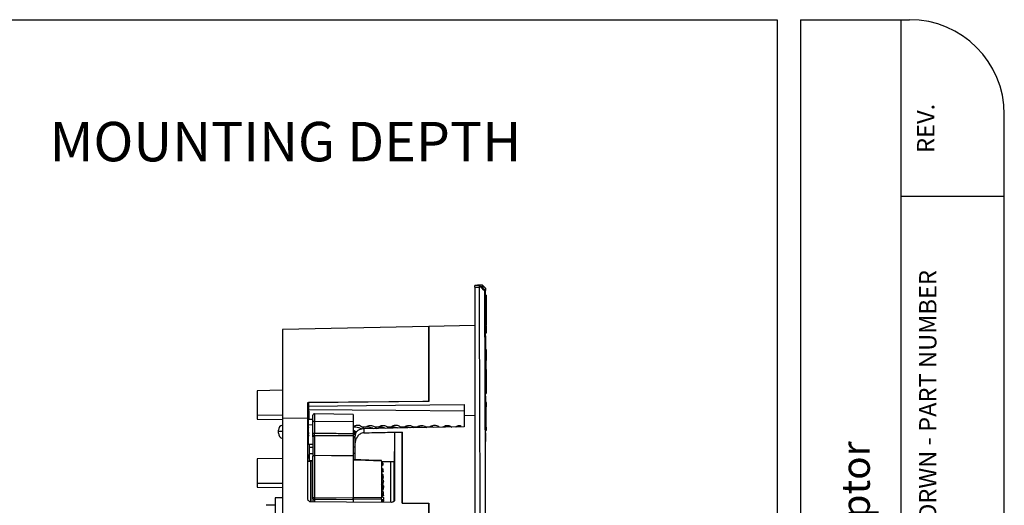
# Model space of a CAD drawing. Units: millimetres. Extents: x 69 to 1126, y 56 to 792.
# Drawn here: x 796 to 1126, y 630 to 792 of the extents above; entities that cross this region are included whole.
import ezdxf

# ---------------------------------------------------------------- set-up
doc = ezdxf.new("R2010")
doc.units = ezdxf.units.MM
for name, color, linetype in [('10', 1, 'Continuous'), ('SLD-0', 7, 'Continuous'), ('细实线层', 7, 'Continuous')]:
    doc.layers.add(name, color=color, linetype=linetype)
doc.styles.add('SLDTEXTSTYLE0', font='TXT', dxfattribs={"width": 0.663})
doc.styles.add('SLDTEXTSTYLE3', font='TXT', dxfattribs={"width": 0.7})

msp = doc.modelspace()

# ---------------------------------------------------------------- linework, layer by layer
at = {"color": 7, "linetype": 'Continuous', "lineweight": 25}
for p, q in [((951.175, 703.335), (949.674, 703.401)), ((949.674, 703.201), (949.674, 703.401)), ((951.175, 702.525), (951.175, 703.335)), ((950.177, 703.201), (948.658, 703.201)), ((948.658, 702.701), (948.658, 703.201)), ((948.658, 702.701), (948.658, 471.301)), ((948.658, 702.701), (950.177, 702.701)), ((950.461, 703.201), (950.177, 703.201)), ((952.205, 702.36), (951.344, 703.258)), ((951.344, 703.258), (951.344, 702.34)), ((951.993, 701.391), (952.27, 701.391)), ((952.205, 702.36), (952.205, 701.514)), ((952.271, 694.751), (952.271, 701.223)), ((952.274, 700.008), (952.474, 700.008)), ((952.474, 699.992), (952.274, 699.992)), ((952.474, 700.008), (952.474, 699.992)), ((952.474, 699.992), (952.474, 689.992)), ((952.033, 696.635), (952.033, 696.546)), ((952.266, 694.751), (952.063, 694.751)), ((952.081, 696.546), (952.081, 696.635)), ((952.17, 696.635), (952.17, 696.546)), ((952.203, 696.546), (952.203, 696.635)), ((952.396, 694.751), (952.269, 694.751)), ((933.274, 689.507), (884.174, 688.478)), ((884.174, 688.478), (884.174, 658.756)), ((948.658, 689.829), (933.274, 689.507)), ((933.274, 689.507), (933.274, 664.335)), ((933.274, 664.417), (933.274, 689.507)), ((952.097, 687.251), (952.301, 687.251)), ((952.271, 662.451), (952.271, 687.231)), ((952.274, 687.155), (952.274, 687.251)), ((952.304, 687.251), (952.43, 687.251)), ((952.084, 685.455), (952.085, 685.366)), ((952.133, 685.366), (952.132, 685.455)), ((952.221, 685.455), (952.222, 685.366)), ((952.255, 685.366), (952.255, 685.455)), ((952.474, 681.78), (952.274, 681.78)), ((952.274, 681.63), (952.474, 681.63)), ((952.274, 680.651), (952.474, 680.651)), ((952.474, 681.78), (952.474, 681.63)), ((952.474, 681.63), (952.474, 680.651)), ((952.474, 680.651), (952.474, 678.047)), ((952.474, 678.047), (952.274, 678.047)), ((952.474, 675.045), (952.474, 678.047)), ((952.474, 675.045), (952.274, 675.045)), ((952.474, 675.045), (952.474, 666.964)), ((884.174, 668.08), (875.674, 667.932)), ((952.274, 666.964), (952.474, 666.964)), ((892.673, 664.028), (933.274, 664.417)), ((933.274, 664.335), (892.876, 663.955)), ((933.274, 664.336), (931.189, 664.318)), ((952.168, 664.135), (952.168, 664.046)), ((952.216, 664.046), (952.216, 664.135)), ((952.401, 664.251), (952.274, 664.251)), ((892.876, 663.043), (892.673, 663.04)), ((892.954, 660.845), (892.673, 660.843)), ((945.074, 663.276), (945.074, 659.658)), ((952.398, 662.451), (952.198, 662.451)), ((875.674, 659.823), (884.174, 659.718)), ((875.674, 658.432), (884.174, 658.283)), ((884.174, 658.756), (892.673, 658.882)), ((884.174, 658.756), (884.174, 491.097)), ((892.673, 659.123), (893.007, 659.126)), ((894.377, 658.334), (892.874, 658.308)), ((894.377, 657.365), (894.377, 659.733)), ((907.86, 660.007), (894.885, 660.233)), ((894.885, 660.233), (894.885, 657.652)), ((894.885, 657.652), (894.885, 653.686)), ((907.86, 657.522), (894.885, 657.652)), ((907.86, 660.007), (907.86, 657.522)), ((907.86, 657.522), (907.86, 653.617)), ((945.074, 659.658), (948.658, 659.711)), ((945.074, 659.658), (945.074, 655.851)), ((882.839, 654.2), (882.839, 654.676)), ((882.839, 653.676), (882.839, 654.2)), ((892.673, 656.386), (892.874, 656.386)), ((892.874, 656.547), (894.377, 656.562)), ((908.769, 655.676), (907.86, 655.676)), ((913.069, 655.676), (910.943, 655.676)), ((911.411, 655.133), (911.411, 653.811)), ((917.369, 655.676), (915.235, 655.676)), ((921.669, 655.676), (919.531, 655.676)), ((925.969, 655.676), (923.831, 655.676)), ((924.274, 654.085), (924.274, 630.248)), ((924.274, 630.191), (924.274, 653.993)), ((930.269, 655.676), (928.134, 655.676)), ((931.069, 655.552), (930.269, 655.665)), ((934.569, 655.676), (932.44, 655.676)), ((934.801, 655.632), (934.569, 655.665)), ((943.908, 656.317), (943.908, 655.826)), ((952.223, 654.551), (952.423, 654.551)), ((952.271, 611.405), (952.271, 654.551)), ((952.274, 652.108), (952.274, 654.551)), ((892.874, 652.949), (892.708, 652.949)), ((892.815, 652.946), (892.935, 652.946)), ((907.86, 653.312), (908.576, 653.312)), ((907.86, 652.676), (908.499, 652.676)), ((908.616, 653.636), (908.474, 652.467)), ((908.474, 652.467), (908.474, 650.182)), ((952.203, 652.955), (952.203, 652.866)), ((952.251, 652.866), (952.251, 652.955)), ((892.874, 650.044), (894.377, 650.017)), ((894.377, 648.887), (893.137, 648.88)), ((908.474, 648.974), (907.86, 648.97)), ((908.474, 650.182), (908.474, 644.803)), ((884.174, 645.242), (875.674, 645.093)), ((892.673, 646.45), (893.103, 646.45)), ((892.673, 645.393), (893.107, 645.386)), ((894.377, 646.749), (893.102, 646.74)), ((893.11, 644.376), (893.116, 644.402)), ((894.377, 644.366), (893.11, 644.376)), ((893.116, 644.366), (894.377, 644.355)), ((893.673, 644.324), (893.682, 644.324)), ((893.673, 630.696), (893.673, 644.324)), ((894.377, 644.317), (893.682, 644.324)), ((893.682, 644.324), (893.682, 630.718)), ((894.377, 631.795), (894.377, 645.883)), ((894.885, 646.181), (894.885, 631.989)), ((908.474, 646.849), (907.86, 646.845)), ((907.86, 646.051), (907.86, 632.071)), ((907.86, 644.667), (907.86, 632.069)), ((917.377, 644.319), (917.377, 632.159)), ((917.377, 644.154), (921.536, 644.118)), ((920.54, 644.053), (917.377, 644.083)), ((917.377, 643.929), (917.421, 643.918)), ((917.421, 643.918), (917.873, 643.51)), ((917.377, 642.885), (917.882, 643.094)), ((917.877, 643.05), (917.377, 642.774)), ((917.377, 642.111), (917.913, 641.627)), ((917.377, 640.986), (917.922, 641.212)), ((917.918, 641.167), (917.377, 640.87)), ((917.377, 640.788), (917.902, 641.005)), ((917.897, 640.96), (917.377, 640.674)), ((917.377, 640.589), (917.882, 640.798)), ((917.877, 640.754), (917.377, 640.478)), ((917.882, 643.094), (917.873, 643.51)), ((917.882, 643.094), (917.877, 643.05)), ((917.882, 640.798), (917.877, 640.754)), ((917.882, 640.798), (917.879, 640.95)), ((917.902, 641.005), (917.897, 640.96)), ((917.902, 641.005), (917.899, 641.157)), ((917.922, 641.212), (917.913, 641.627)), ((917.922, 641.212), (917.918, 641.167)), ((917.377, 640.264), (917.953, 639.744)), ((917.377, 639.087), (917.962, 639.329)), ((917.958, 639.284), (917.377, 638.965)), ((917.377, 638.888), (917.942, 639.122)), ((917.938, 639.078), (917.377, 638.769)), ((917.377, 638.69), (917.922, 638.915)), ((917.918, 638.871), (917.377, 638.574)), ((917.377, 638.492), (917.902, 638.709)), ((917.377, 638.418), (917.993, 637.862)), ((917.377, 637.187), (918.002, 637.446)), ((917.998, 637.401), (917.377, 637.06)), ((917.897, 638.664), (917.404, 638.393)), ((917.472, 638.332), (917.882, 638.502)), ((917.877, 638.458), (917.539, 638.272)), ((917.882, 638.502), (917.877, 638.458)), ((917.882, 638.502), (917.879, 638.654)), ((917.902, 638.709), (917.897, 638.664)), ((917.902, 638.709), (917.899, 638.861)), ((917.922, 638.915), (917.918, 638.871)), ((917.922, 638.915), (917.919, 639.067)), ((917.942, 639.122), (917.938, 639.078)), ((917.942, 639.122), (917.939, 639.274)), ((917.962, 639.329), (917.953, 639.744)), ((917.962, 639.329), (917.958, 639.284)), ((917.982, 637.239), (917.979, 637.391)), ((918.002, 637.446), (917.993, 637.862)), ((918.002, 637.446), (917.998, 637.401)), ((875.674, 636.984), (884.174, 636.879)), ((875.674, 635.593), (884.174, 635.445)), ((917.377, 636.989), (917.982, 637.239)), ((917.978, 637.195), (917.377, 636.864)), ((917.377, 636.791), (917.962, 637.033)), ((917.958, 636.988), (917.377, 636.669)), ((917.377, 636.592), (917.942, 636.826)), ((917.377, 636.564), (917.396, 636.554)), ((918.038, 635.519), (917.377, 635.155)), ((917.377, 635.09), (918.022, 635.357)), ((918.018, 635.312), (917.377, 634.96)), ((917.377, 634.891), (918.002, 635.15)), ((917.998, 635.105), (917.377, 634.764)), ((917.377, 634.693), (917.982, 634.943)), ((917.978, 634.899), (917.377, 634.568)), ((917.377, 634.5), (918.025, 633.915)), ((917.381, 634.496), (917.962, 634.737)), ((917.396, 636.554), (918.033, 635.979)), ((917.938, 636.781), (917.444, 636.51)), ((917.958, 634.692), (917.464, 634.421)), ((917.512, 636.45), (917.922, 636.619)), ((917.918, 636.575), (917.579, 636.389)), ((917.814, 635.469), (918.042, 635.563)), ((917.922, 636.619), (917.918, 636.575)), ((917.922, 636.619), (917.919, 636.771)), ((917.942, 636.826), (917.938, 636.781)), ((917.942, 636.826), (917.939, 636.978)), ((917.962, 637.033), (917.958, 636.988)), ((917.962, 634.737), (917.958, 634.692)), ((917.962, 637.033), (917.959, 637.184)), ((917.962, 634.737), (917.959, 634.888)), ((917.982, 637.239), (917.978, 637.195)), ((917.982, 634.943), (917.978, 634.899)), ((917.982, 634.943), (917.979, 635.095)), ((918.002, 635.15), (917.998, 635.105)), ((918.002, 635.15), (917.999, 635.302)), ((918.022, 635.357), (918.018, 635.312)), ((918.022, 635.357), (918.019, 635.508)), ((918.033, 635.979), (918.042, 635.563)), ((918.042, 635.563), (918.038, 635.519)), ((884.174, 632.001), (881.674, 632.001)), ((881.674, 632.001), (881.674, 580.739)), ((894.377, 631.792), (894.377, 630.671)), ((907.86, 631.463), (894.885, 631.383)), ((894.885, 631.383), (894.885, 630.667)), ((917.377, 631.552), (907.86, 631.464)), ((907.86, 631.464), (907.86, 630.577)), ((918.078, 633.636), (917.377, 633.25)), ((917.377, 633.19), (918.062, 633.474)), ((918.058, 633.429), (917.377, 633.055)), ((917.377, 632.992), (918.042, 633.267)), ((918.038, 633.223), (917.377, 632.859)), ((917.377, 632.793), (918.022, 633.061)), ((917.377, 632.67), (918.093, 632.024)), ((918.098, 631.564), (917.377, 631.167)), ((917.377, 631.552), (917.377, 630.511)), ((917.377, 631.092), (918.082, 631.384)), ((917.377, 631.379), (917.483, 631.352)), ((917.483, 631.352), (917.377, 631.294)), ((918.078, 631.34), (917.377, 630.954)), ((917.377, 630.894), (918.062, 631.178)), ((918.058, 631.133), (917.377, 630.759)), ((917.377, 630.696), (918.042, 630.971)), ((918.018, 633.016), (917.382, 632.666)), ((917.434, 632.619), (918.002, 632.854)), ((917.483, 631.352), (918.102, 631.608)), ((918.038, 630.927), (917.489, 630.625)), ((917.998, 632.809), (917.516, 632.545)), ((918.002, 632.854), (917.998, 632.809)), ((918.002, 632.854), (917.999, 633.006)), ((918.022, 633.061), (918.018, 633.016)), ((918.022, 633.061), (918.019, 633.212)), ((918.042, 633.267), (918.038, 633.223)), ((918.042, 630.971), (918.038, 630.927)), ((918.042, 633.267), (918.039, 633.419)), ((918.042, 630.971), (918.039, 631.123)), ((918.062, 633.474), (918.058, 633.429)), ((918.062, 631.178), (918.058, 631.133)), ((918.062, 633.474), (918.059, 633.626)), ((918.062, 631.178), (918.059, 631.329)), ((918.08, 633.655), (918.078, 633.636)), ((918.082, 631.384), (918.078, 631.34)), ((918.082, 631.384), (918.079, 631.553)), ((918.102, 631.608), (918.093, 632.024)), ((918.102, 631.608), (918.098, 631.564)), ((881.674, 629.501), (878.674, 629.501)), ((933.274, 630.186), (933.274, 519.718)), ((933.274, 519.813), (933.274, 630.129))]:
    msp.add_line(p, q, dxfattribs=at)
at = {"color": 7, "linetype": 'Continuous', "lineweight": 25, "flags": 128}
for points in [[(950.321, 703.054), (951.257, 702.123), (951.993, 701.391)], [(952.041, 695.703), (952.037, 696.175), (952.033, 696.546)], [(952.081, 696.546), (952.082, 696.074), (952.082, 695.703)], [(952.177, 695.703), (952.173, 696.175), (952.17, 696.546)], [(952.203, 696.546), (952.204, 696.074), (952.205, 695.703)], [(952.084, 685.455), (952.084, 685.927), (952.084, 686.298)], [(952.125, 686.298), (952.129, 685.826), (952.132, 685.455)], [(952.221, 685.455), (952.221, 685.927), (952.22, 686.298)], [(952.249, 686.298), (952.252, 685.826), (952.255, 685.455)], [(952.271, 668.477), (952.273, 668.466), (952.274, 668.449)], [(952.174, 663.203), (952.171, 663.675), (952.168, 664.046)], [(952.216, 664.046), (952.216, 663.574), (952.215, 663.203)], [(892.876, 662.806), (922.107, 663.069), (945.074, 663.276)], [(892.876, 662.806), (892.893, 662.155), (892.907, 661.643)], [(892.907, 661.643), (922.121, 661.396), (945.074, 661.201)], [(894.885, 657.652), (894.787, 657.648), (894.691, 657.632), (894.603, 657.606), (894.526, 657.57), (894.463, 657.526), (894.416, 657.476), (894.387, 657.422), (894.377, 657.365)], [(945.074, 655.851), (926.223, 655.449), (911.411, 655.133)], [(924.274, 653.993), (922.874, 653.963), (921.774, 653.94)], [(952.203, 652.955), (952.204, 653.427), (952.204, 653.798)], [(952.245, 653.798), (952.249, 653.326), (952.251, 652.955)], [(907.86, 652.772), (900.594, 652.819), (894.885, 652.856)], [(894.377, 645.883), (894.386, 645.941), (894.415, 645.997), (894.461, 646.048), (894.523, 646.094), (894.599, 646.131), (894.685, 646.158), (894.779, 646.175), (894.877, 646.181)], [(907.86, 646.051), (900.594, 646.124), (894.885, 646.181)], [(917.377, 644.532), (913.079, 644.689), (907.803, 644.881)], [(917.377, 644.319), (912.047, 644.514), (907.86, 644.667)], [(920.757, 630.488), (905.58, 630.593), (893.655, 630.675)], [(894.885, 631.989), (902.151, 632.035), (907.86, 632.071)], [(907.86, 632.069), (913.189, 632.119), (917.377, 632.159)], [(918.08, 633.655), (918.079, 633.684), (918.079, 633.714), (918.078, 633.743), (918.078, 633.772), (918.077, 633.801), (918.077, 633.83), (918.076, 633.859), (918.076, 633.888)], [(924.274, 630.248), (929.314, 630.213), (933.274, 630.186)], [(933.274, 630.129), (928.234, 630.164), (924.274, 630.191)]]:
    msp.add_lwpolyline(points, dxfattribs=at)
at = {"color": 7, "linetype": 'Continuous', "lineweight": 25}
for centre, radius, start, end in [((951.164, 703.085), 0.25, 43.75, 87.5), ((-21551.643, 587.001), 22502.117, 0.0626706, 0.2946012), ((-21551.643, 587.001), 22503.926, 0.0611699, 0.291244), ((952.024, 702.187), 0.25, 0, 43.75), ((894.877, 659.733), 0.5, 89, 180), ((884.639, 654.676), 1.8, 104.9652, 180), ((883.857, 648.821), 5.475, 86.67969, 100.71769), ((884.639, 653.676), 1.8, 180, 255.0348), ((894.753, 655.261), 1.58, 256.24237, 274.50703), ((894.824, 652.407), 0.453, 82.24895, 170.48352), ((894.877, 659.865), 6.179, 270, 270.08091), ((894.877, 645.342), 0.839, 89.40385, 90.00001), ((894.877, 630.703), 1.287, 89.61147, 90.00001), ((894.877, 631.993), 0.611, 269.99999, 270.81889)]:
    msp.add_arc(centre, radius, start, end, dxfattribs=at)
for points, knots in [([(950.321, 703.054), (950.283, 703.092), (950.225, 703.151), (950.183, 703.194), (950.179, 703.198), (950.177, 703.201)], [0, 0, 0, 0, 0.4988661, 0.756, 1, 1, 1, 1]), ([(950.177, 702.701), (950.179, 702.735), (950.183, 702.806), (950.215, 702.902), (950.261, 702.987), (950.3, 703.031), (950.321, 703.054)], [0, 0, 0, 0, 0.243123, 0.49935108, 0.73633749, 1, 1, 1, 1]), ([(952.27, 701.391), (952.198, 701.464), (952.052, 701.61), (951.784, 701.878), (951.508, 702.154), (951.228, 702.434), (950.958, 702.704), (950.711, 702.951), (950.55, 703.112), (950.473, 703.189), (950.465, 703.197), (950.461, 703.201)], [0, 0, 0, 0, 0.1245265, 0.2495863, 0.3743065, 0.499249, 0.6244298, 0.749524, 0.8744584, 0.9366716, 1, 1, 1, 1]), ([(952.274, 694.751), (952.274, 695.418), (952.274, 696.796), (952.274, 698.509), (952.274, 699.972), (952.274, 701.049), (952.274, 701.757), (952.274, 702.141), (952.274, 702.151), (952.274, 702.155)], [0, 0, 0, 0, 0.1414924, 0.2918802, 0.4470995, 0.6071312, 0.747787, 0.8918717, 1, 1, 1, 1]), ([(952.033, 696.635), (952.033, 696.918), (952.034, 697.492), (952.037, 698.103), (952.041, 698.521), (952.046, 698.574), (952.048, 698.601)], [0, 0, 0, 0, 0.23946976, 0.48596059, 0.73947114, 1, 1, 1, 1]), ([(952.054, 697.401), (952.052, 697.377), (952.048, 697.332), (952.044, 696.97), (952.042, 696.442), (952.041, 695.947), (952.041, 695.703)], [0, 0, 0, 0, 0.2605325, 0.5140444, 0.760534, 1, 1, 1, 1]), ([(952.048, 698.601), (952.049, 698.585), (952.053, 698.552), (952.061, 698.241), (952.07, 697.653), (952.077, 696.988), (952.081, 696.635)], [0, 0, 0, 0, 0.19646675, 0.42865012, 0.69650998, 1, 1, 1, 1]), ([(952.082, 695.703), (952.079, 696.009), (952.073, 696.585), (952.065, 697.092), (952.058, 697.359), (952.055, 697.387), (952.054, 697.401)], [0, 0, 0, 0, 0.3049575, 0.5733091, 0.8050044, 1, 1, 1, 1]), ([(952.17, 696.635), (952.17, 696.923), (952.169, 697.504), (952.17, 698.114), (952.173, 698.524), (952.176, 698.575), (952.177, 698.601)], [0, 0, 0, 0, 0.2441562, 0.4922084, 0.7441564, 1, 1, 1, 1]), ([(952.177, 698.601), (952.179, 698.582), (952.182, 698.544), (952.188, 698.202), (952.195, 697.606), (952.2, 696.968), (952.203, 696.635)], [0, 0, 0, 0, 0.215271, 0.4537064, 0.7152891, 1, 1, 1, 1]), ([(952.183, 697.401), (952.182, 697.378), (952.18, 697.334), (952.177, 696.98), (952.176, 696.453), (952.177, 695.952), (952.177, 695.703)], [0, 0, 0, 0, 0.2558001, 0.5077336, 0.7558003, 1, 1, 1, 1]), ([(952.205, 695.703), (952.203, 695.991), (952.198, 696.543), (952.192, 697.058), (952.187, 697.352), (952.184, 697.385), (952.183, 697.401)], [0, 0, 0, 0, 0.2855604, 0.5474273, 0.78558, 1, 1, 1, 1]), ([(952.102, 687.151), (952.101, 687.159), (952.098, 687.177), (952.094, 687.348), (952.089, 687.692), (952.084, 688.249), (952.078, 688.959), (952.073, 689.701), (952.069, 690.38), (952.066, 690.973), (952.063, 691.501), (952.062, 691.996), (952.06, 692.553), (952.059, 693.149), (952.059, 693.737), (952.059, 694.22), (952.06, 694.577), (952.063, 694.807), (952.065, 694.836), (952.066, 694.851)], [0, 0, 0, 0, 0.0471508, 0.1045374, 0.1721452, 0.2499564, 0.3268973, 0.3941768, 0.4517794, 0.4996917, 0.5413167, 0.5829589, 0.6246185, 0.6870845, 0.7495894, 0.8121333, 0.8747163, 0.9373385, 1, 1, 1, 1]), ([(952.193, 694.751), (952.193, 694.762), (952.194, 694.843), (952.195, 694.847), (952.196, 694.851)], [0, 0, 0, 0, 0.1360623, 1, 1, 1, 1]), ([(952.266, 694.744), (952.266, 694.746), (952.264, 694.816), (952.261, 694.562), (952.259, 693.967), (952.259, 692.989), (952.262, 691.947), (952.265, 691.264), (952.266, 691.001)], [0, 0, 0, 0, 0.00681567, 0.22152453, 0.43622881, 0.65092947, 0.86562905, 1, 1, 1, 1]), ([(952.303, 687.276), (952.305, 687.366), (952.308, 687.546), (952.309, 688.318), (952.308, 689.362), (952.304, 690.6), (952.297, 691.878), (952.289, 693.066), (952.281, 693.992), (952.274, 694.53), (952.272, 694.598), (952.271, 694.613)], [0, 0, 0, 0, 0.1203532, 0.2407039, 0.3610529, 0.4814019, 0.6017524, 0.7221054, 0.8424607, 0.9628172, 1, 1, 1, 1]), ([(952.396, 694.744), (952.396, 694.746), (952.394, 694.816), (952.393, 694.562), (952.392, 693.967), (952.394, 692.989), (952.397, 691.947), (952.4, 691.264), (952.401, 691.001)], [0, 0, 0, 0, 0.0068139, 0.2215199, 0.4362227, 0.6509237, 0.8656251, 1, 1, 1, 1]), ([(952.432, 687.276), (952.433, 687.366), (952.435, 687.546), (952.435, 688.318), (952.432, 689.362), (952.428, 690.6), (952.421, 691.878), (952.414, 693.066), (952.407, 693.992), (952.402, 694.534), (952.4, 694.602), (952.399, 694.619)], [0, 0, 0, 0, 0.1199358, 0.23987, 0.3598035, 0.4797377, 0.5996734, 0.719611, 0.83955, 0.9594891, 1, 1, 1, 1]), ([(952.266, 691.001), (952.268, 690.579), (952.273, 689.736), (952.281, 688.61), (952.289, 687.77), (952.296, 687.294), (952.3, 687.297), (952.301, 687.298)], [0, 0, 0, 0, 0.2147467, 0.4294932, 0.6442424, 0.8589928, 1, 1, 1, 1]), ([(952.401, 691.001), (952.403, 690.579), (952.407, 689.736), (952.415, 688.61), (952.422, 687.77), (952.427, 687.294), (952.43, 687.297), (952.43, 687.298)], [0, 0, 0, 0, 0.21474765, 0.42949524, 0.64424409, 0.85899261, 1, 1, 1, 1]), ([(952.231, 687.151), (952.23, 687.154), (952.229, 687.158), (952.228, 687.234), (952.228, 687.251)], [0, 0, 0, 0, 0.774359, 1, 1, 1, 1]), ([(952.084, 686.298), (952.088, 685.993), (952.094, 685.418), (952.101, 684.904), (952.108, 684.658), (952.111, 684.585), (952.113, 684.601), (952.113, 684.601)], [0, 0, 0, 0, 0.3048568, 0.5731186, 0.804735, 0.9996626, 1, 1, 1, 1]), ([(952.133, 685.366), (952.133, 685.083), (952.132, 684.51), (952.129, 683.895), (952.124, 683.492), (952.119, 683.384), (952.115, 683.413), (952.112, 683.474), (952.109, 683.589), (952.103, 683.84), (952.095, 684.348), (952.088, 685.013), (952.085, 685.366)], [0, 0, 0, 0, 0.11969171, 0.24289022, 0.36959488, 0.49980496, 0.54671903, 0.59810869, 0.65397337, 0.71431247, 0.84824872, 1, 1, 1, 1]), ([(952.116, 684.631), (952.116, 684.657), (952.118, 684.708), (952.12, 684.857), (952.122, 685.119), (952.125, 685.559), (952.125, 686.054), (952.125, 686.298)], [0, 0, 0, 0, 0.1490225, 0.2960173, 0.4409843, 0.7245353, 1, 1, 1, 1]), ([(952.16, 683.583), (952.16, 683.761), (952.16, 684.117), (952.161, 684.49), (952.163, 684.725), (952.166, 684.803), (952.17, 684.724), (952.174, 684.491), (952.179, 684.112), (952.184, 683.602), (952.188, 682.98), (952.193, 682.271), (952.197, 681.502), (952.201, 680.701), (952.204, 679.901), (952.206, 679.132), (952.207, 678.415), (952.207, 678.015), (952.208, 677.815)], [0, 0, 0, 0, 0.0626237, 0.1248948, 0.1875213, 0.2498837, 0.3123767, 0.3749405, 0.4372428, 0.4998846, 0.5621729, 0.6247567, 0.6872181, 0.7496103, 0.8122257, 0.8744982, 0.9372751, 1, 1, 1, 1]), ([(952.208, 677.815), (952.207, 677.638), (952.207, 677.283), (952.206, 676.91), (952.204, 676.676), (952.201, 676.598), (952.197, 676.677), (952.193, 676.911), (952.188, 677.29), (952.184, 677.801), (952.179, 678.423), (952.174, 679.132), (952.17, 679.902), (952.166, 680.701), (952.163, 681.502), (952.161, 682.27), (952.16, 682.985), (952.16, 683.384), (952.16, 683.583)], [0, 0, 0, 0, 0.0623515, 0.1249475, 0.1874951, 0.2498877, 0.3125601, 0.3748736, 0.4375345, 0.4999596, 0.5624722, 0.6250926, 0.6874262, 0.7501102, 0.8124499, 0.8750616, 0.9375878, 1, 1, 1, 1]), ([(952.22, 686.298), (952.223, 686.011), (952.228, 685.46), (952.234, 684.938), (952.239, 684.669), (952.241, 684.579), (952.242, 684.601), (952.242, 684.601)], [0, 0, 0, 0, 0.2854644, 0.5472433, 0.7853164, 0.999665, 1, 1, 1, 1]), ([(952.255, 685.366), (952.255, 685.078), (952.256, 684.498), (952.254, 683.885), (952.252, 683.489), (952.248, 683.376), (952.245, 683.429), (952.241, 683.562), (952.237, 683.854), (952.23, 684.395), (952.225, 685.033), (952.222, 685.366)], [0, 0, 0, 0, 0.1220323, 0.24601, 0.3719331, 0.4998012, 0.5703176, 0.6459927, 0.7268253, 0.8576301, 1, 1, 1, 1]), ([(952.245, 684.652), (952.245, 684.696), (952.247, 684.783), (952.248, 685.081), (952.249, 685.548), (952.249, 686.049), (952.249, 686.298)], [0, 0, 0, 0, 0.2042521, 0.4064245, 0.7055465, 1, 1, 1, 1]), ([(952.274, 668.449), (952.274, 669.544), (952.274, 671.778), (952.274, 675.012), (952.274, 678.213), (952.274, 681.049), (952.274, 682.719), (952.274, 683.422)], [0, 0, 0, 0, 0.1972376, 0.4025153, 0.616138, 0.8384034, 1, 1, 1, 1]), ([(952.274, 662.451), (952.274, 663.208), (952.274, 665.276), (952.274, 667.218), (952.274, 668.449)], [0, 0, 0, 0, 0.3659339, 1, 1, 1, 1]), ([(892.673, 664.027), (892.673, 664.027), (892.673, 664.027), (892.673, 664.027), (892.673, 664.028)], [0, 0, 0, 0, 0.5599988, 1, 1, 1, 1]), ([(892.673, 631.568), (892.673, 633.285), (892.673, 636.719), (892.673, 641.672), (892.673, 646.458), (892.673, 651.123), (892.673, 655.638), (892.673, 659.998), (892.673, 662.684), (892.673, 664.027)], [0, 0, 0, 0, 0.14000385, 0.28000546, 0.42000527, 0.56000483, 0.70666914, 0.85333404, 1, 1, 1, 1]), ([(892.876, 663.955), (892.876, 663.742), (892.876, 663.362), (892.876, 662.976), (892.876, 662.806)], [0, 0, 0, 0, 0.5599989, 1, 1, 1, 1]), ([(952.168, 664.135), (952.168, 664.412), (952.17, 664.977), (952.174, 665.59), (952.179, 666.018), (952.183, 666.073), (952.185, 666.101)], [0, 0, 0, 0, 0.2338442, 0.4784614, 0.7338479, 1, 1, 1, 1]), ([(952.19, 664.901), (952.188, 664.876), (952.184, 664.829), (952.18, 664.459), (952.176, 663.93), (952.175, 663.442), (952.174, 663.203)], [0, 0, 0, 0, 0.2661999, 0.5216026, 0.7662038, 1, 1, 1, 1]), ([(952.185, 666.101), (952.187, 666.092), (952.19, 666.07), (952.195, 665.887), (952.2, 665.597), (952.205, 665.251), (952.21, 664.776), (952.214, 664.355), (952.216, 664.135)], [0, 0, 0, 0, 0.1489514, 0.3651782, 0.4986381, 0.6489323, 0.8160551, 1, 1, 1, 1]), ([(952.215, 663.203), (952.214, 663.395), (952.211, 663.761), (952.205, 664.284), (952.199, 664.675), (952.194, 664.875), (952.191, 664.893), (952.19, 664.901)], [0, 0, 0, 0, 0.1862016, 0.3549519, 0.6396697, 0.8547344, 1, 1, 1, 1]), ([(952.401, 664.251), (952.403, 664.21), (952.407, 664.13), (952.415, 663.465), (952.42, 662.874), (952.422, 662.484), (952.422, 662.481)], [0, 0, 0, 0, 0.3326716, 0.6653431, 0.9980165, 1, 1, 1, 1]), ([(892.907, 661.643), (892.912, 661.608), (892.921, 661.534), (892.933, 661.322), (892.943, 661.117), (892.95, 660.968), (892.956, 660.798), (892.963, 660.605), (892.971, 660.388), (892.982, 660.051), (892.995, 659.587), (893.01, 658.991), (893.02, 658.568), (893.025, 658.34), (893.026, 658.31)], [0, 0, 0, 0, 0.13518736, 0.28481993, 0.33794714, 0.39268211, 0.44902479, 0.50697509, 0.56653296, 0.6276983, 0.7627397, 0.88165317, 0.98443322, 1, 1, 1, 1]), ([(952.223, 654.651), (952.222, 654.654), (952.22, 654.665), (952.217, 654.784), (952.212, 655.109), (952.208, 655.574), (952.205, 655.992), (952.203, 656.219), (952.201, 656.595), (952.198, 657.135), (952.195, 657.831), (952.192, 658.524), (952.19, 659.222), (952.189, 659.928), (952.189, 660.591), (952.189, 661.184), (952.19, 661.682), (952.192, 662.057), (952.195, 662.304), (952.197, 662.335), (952.198, 662.351)], [0, 0, 0, 0, 0.0320659, 0.0844362, 0.1570578, 0.2498567, 0.274519, 0.2984875, 0.321762, 0.3873186, 0.4466556, 0.4997674, 0.5594041, 0.6198672, 0.6811568, 0.7432728, 0.8062152, 0.8699839, 0.9345788, 1, 1, 1, 1]), ([(952.398, 662.444), (952.398, 662.446), (952.395, 662.52), (952.392, 662.252), (952.389, 661.625), (952.388, 660.595), (952.389, 659.498), (952.391, 658.778), (952.392, 658.501)], [0, 0, 0, 0, 0.0068076, 0.221517, 0.4362232, 0.6509261, 0.8656272, 1, 1, 1, 1]), ([(952.425, 654.577), (952.427, 654.672), (952.43, 654.862), (952.433, 655.675), (952.433, 656.775), (952.431, 658.078), (952.426, 659.425), (952.42, 660.676), (952.412, 661.653), (952.406, 662.228), (952.403, 662.299), (952.402, 662.319)], [0, 0, 0, 0, 0.1194775, 0.2389532, 0.3584272, 0.4779005, 0.5973744, 0.7168497, 0.836327, 0.9558056, 1, 1, 1, 1]), ([(892.673, 631.568), (892.673, 633.568), (892.673, 637.57), (892.673, 643.298), (892.673, 648.788), (892.673, 654.024), (892.673, 657.263), (892.673, 658.882)], [0, 0, 0, 0, 0.2, 0.4, 0.6, 0.8, 1, 1, 1, 1]), ([(892.874, 656.547), (892.874, 656.76), (892.874, 657.185), (892.874, 657.684), (892.874, 658.05), (892.874, 658.272), (892.874, 658.291), (892.874, 658.3)], [0, 0, 0, 0, 0.2046258, 0.4092516, 0.6138774, 0.8185033, 1, 1, 1, 1]), ([(894.377, 653.726), (894.377, 654.086), (894.377, 654.805), (894.377, 655.788), (894.377, 656.651), (894.377, 657.127), (894.377, 657.365)], [0, 0, 0, 0, 0.2797759, 0.5602422, 0.7797406, 1, 1, 1, 1]), ([(952.392, 658.501), (952.393, 658.057), (952.397, 657.169), (952.404, 655.983), (952.411, 655.098), (952.418, 654.597), (952.421, 654.6), (952.423, 654.601)], [0, 0, 0, 0, 0.21474458, 0.42948905, 0.64423588, 0.8589847, 1, 1, 1, 1]), ([(892.816, 652.964), (892.813, 652.958), (892.8, 652.936), (892.779, 653.056), (892.751, 653.311), (892.721, 653.686), (892.697, 654.084), (892.68, 654.332), (892.673, 654.438)], [0, 0, 0, 0, 0.06352857, 0.25928037, 0.45651453, 0.65897195, 0.85409308, 1, 1, 1, 1]), ([(892.839, 655.67), (892.813, 655.625), (892.761, 655.536), (892.71, 655.448), (892.685, 655.405)], [0, 0, 0, 0, 0.513455, 1, 1, 1, 1]), ([(892.69, 655.4), (892.691, 655.402), (892.699, 655.419), (892.717, 655.353), (892.738, 655.203), (892.76, 654.961), (892.784, 654.655), (892.808, 654.309), (892.828, 653.956), (892.851, 653.622), (892.866, 653.442), (892.874, 653.354)], [0, 0, 0, 0, 0.0127454, 0.1394933, 0.2620967, 0.3842506, 0.5108769, 0.6367636, 0.7577026, 0.8819391, 1, 1, 1, 1]), ([(892.846, 655.646), (892.852, 655.657), (892.862, 655.675), (892.871, 655.594), (892.874, 655.566)], [0, 0, 0, 0, 0.6523239, 1, 1, 1, 1]), ([(892.874, 650.052), (892.874, 650.049), (892.874, 650.024), (892.874, 650.126), (892.874, 650.367), (892.874, 650.771), (892.874, 651.301), (892.874, 651.943), (892.874, 652.67), (892.874, 653.455), (892.874, 654.268), (892.874, 655.076), (892.874, 655.856), (892.874, 656.317), (892.874, 656.547)], [0, 0, 0, 0, 0.010171, 0.1001555, 0.1901399, 0.2801244, 0.3701088, 0.4600933, 0.5500777, 0.6400622, 0.7300466, 0.8200311, 0.9100155, 1, 1, 1, 1]), ([(911.582, 655.137), (911.411, 655.296), (910.997, 655.681), (910.34, 656.104), (909.611, 656.353), (908.881, 656.313), (908.297, 656.105), (907.957, 655.851), (907.86, 655.778)], [0, 0, 0, 0, 0.1374593, 0.3335077, 0.5295535, 0.7255966, 0.9216369, 1, 1, 1, 1]), ([(907.86, 654.824), (907.963, 654.761), (908.323, 654.542), (908.683, 654.269), (908.941, 654.074)], [0, 0, 0, 0, 0.2858547, 1, 1, 1, 1]), ([(907.86, 654.573), (907.957, 654.475), (908.232, 654.197), (908.506, 653.912), (908.684, 653.727)], [0, 0, 0, 0, 0.3540456, 1, 1, 1, 1]), ([(908.605, 653.546), (908.42, 653.666), (908.172, 653.827), (907.924, 654.009), (907.86, 654.055)], [0, 0, 0, 0, 0.7430865, 1, 1, 1, 1]), ([(911.411, 653.811), (911.195, 653.786), (910.762, 653.736), (910.176, 653.427), (909.673, 653.013), (909.12, 652.353), (908.604, 651.392), (908.517, 650.585), (908.474, 650.182)], [0, 0, 0, 0, 0.1247898, 0.2502745, 0.3758436, 0.5005677, 0.7501686, 1, 1, 1, 1]), ([(911.411, 655.133), (911.144, 655.112), (910.582, 655.069), (909.773, 654.784), (909.03, 654.312), (908.757, 653.868), (908.616, 653.636)], [0, 0, 0, 0, 0.21538289, 0.45385571, 0.71540489, 1, 1, 1, 1]), ([(910.7, 655.049), (910.648, 655.083), (910.295, 655.313), (909.651, 655.591), (909.06, 655.64), (908.769, 655.665)], [0, 0, 0, 0, 0.080534, 0.5484815, 1, 1, 1, 1]), ([(911.411, 653.811), (913.812, 653.862), (918.1, 653.952), (922.387, 654.045), (924.274, 654.085)], [0, 0, 0, 0, 0.56, 1, 1, 1, 1]), ([(911.505, 655.227), (911.511, 655.224), (911.561, 655.205), (911.611, 655.169), (911.654, 655.138)], [0, 0, 0, 0, 0.1329566, 1, 1, 1, 1]), ([(912.011, 655.676), (912.184, 655.802), (912.6, 656.108), (913.259, 656.332), (913.989, 656.339), (914.719, 656.061), (915.315, 655.665), (915.669, 655.333), (915.779, 655.229)], [0, 0, 0, 0, 0.1375632, 0.3312555, 0.5249499, 0.7186461, 0.9123441, 1, 1, 1, 1]), ([(914.719, 655.204), (914.46, 655.335), (913.91, 655.612), (913.36, 655.647), (913.069, 655.665)], [0, 0, 0, 0, 0.4715941, 1, 1, 1, 1]), ([(915.788, 655.238), (915.788, 655.238), (915.788, 655.238), (915.787, 655.239), (915.787, 655.239)], [0, 0, 0, 0, 0.5, 1, 1, 1, 1]), ([(916.303, 655.676), (916.505, 655.819), (916.95, 656.134), (917.638, 656.346), (918.367, 656.323), (919.097, 656.015), (919.637, 655.648), (919.934, 655.367), (919.988, 655.316)], [0, 0, 0, 0, 0.1641326, 0.3621732, 0.5602149, 0.7582578, 0.9563015, 1, 1, 1, 1]), ([(918.818, 655.291), (918.626, 655.386), (918.143, 655.625), (917.66, 655.65), (917.369, 655.665)], [0, 0, 0, 0, 0.3983393, 1, 1, 1, 1]), ([(924.197, 655.406), (923.957, 655.598), (923.473, 655.984), (922.746, 656.299), (922.016, 656.358), (921.298, 656.159), (920.822, 655.834), (920.59, 655.676)], [0, 0, 0, 0, 0.1998673, 0.402197, 0.6045265, 0.8068556, 1, 1, 1, 1]), ([(921.774, 653.94), (921.768, 653.408), (921.753, 652.27), (921.73, 650.846), (921.71, 649.664), (921.692, 648.748), (921.673, 647.84), (921.66, 647.288), (921.653, 647.005)], [0, 0, 0, 0, 0.2067211, 0.4421837, 0.5708376, 0.7066926, 0.8497472, 1, 1, 1, 1]), ([(922.917, 655.379), (922.792, 655.439), (922.376, 655.638), (921.96, 655.654), (921.669, 655.665)], [0, 0, 0, 0, 0.30150432, 1, 1, 1, 1]), ([(924.891, 655.676), (924.906, 655.688), (925.164, 655.909), (925.665, 656.17), (926.395, 656.371), (927.125, 656.273), (927.783, 655.974), (928.199, 655.635), (928.37, 655.495)], [0, 0, 0, 0, 0.012891, 0.2226219, 0.4323524, 0.6420824, 0.8518117, 1, 1, 1, 1]), ([(927.016, 655.466), (926.958, 655.493), (926.609, 655.654), (926.26, 655.66), (925.969, 655.665)], [0, 0, 0, 0, 0.16753545, 1, 1, 1, 1]), ([(929.2, 655.676), (929.238, 655.708), (929.52, 655.944), (930.044, 656.204), (930.774, 656.375), (931.504, 656.245), (932.097, 655.963), (932.448, 655.673), (932.555, 655.584)], [0, 0, 0, 0, 0.0340841, 0.2515943, 0.4691032, 0.6866107, 0.9041165, 1, 1, 1, 1]), ([(936.749, 655.674), (936.703, 655.712), (936.414, 655.953), (935.882, 656.213), (935.152, 656.376), (934.423, 656.235), (933.874, 655.978), (933.569, 655.727), (933.508, 655.676)], [0, 0, 0, 0, 0.0423746, 0.2674878, 0.4926036, 0.7177219, 0.9428425, 1, 1, 1, 1]), ([(937.841, 655.697), (937.917, 655.759), (938.237, 656.015), (938.801, 656.263), (939.53, 656.368), (940.241, 656.207), (940.709, 655.907), (940.933, 655.763)], [0, 0, 0, 0, 0.0745283, 0.3104417, 0.5463518, 0.7822583, 1, 1, 1, 1]), ([(942.271, 655.791), (942.33, 655.837), (942.633, 656.07), (943.178, 656.298), (943.665, 656.311), (943.908, 656.317)], [0, 0, 0, 0, 0.1085486, 0.5542784, 1, 1, 1, 1]), ([(952.204, 653.798), (952.206, 653.606), (952.209, 653.24), (952.215, 652.719), (952.221, 652.321), (952.226, 652.138), (952.229, 652.091), (952.23, 652.101), (952.23, 652.101)], [0, 0, 0, 0, 0.18615442, 0.35485892, 0.6394902, 0.8544741, 0.9996648, 1, 1, 1, 1]), ([(952.233, 652.121), (952.233, 652.138), (952.235, 652.173), (952.237, 652.273), (952.239, 652.406), (952.241, 652.652), (952.243, 653.072), (952.245, 653.56), (952.245, 653.798)], [0, 0, 0, 0, 0.1189544, 0.2359647, 0.3510308, 0.4641527, 0.738132, 1, 1, 1, 1]), ([(892.659, 652.676), (892.685, 652.721), (892.737, 652.811), (892.79, 652.901), (892.816, 652.946)], [0, 0, 0, 0, 0.5000516, 1, 1, 1, 1]), ([(892.929, 652.957), (892.955, 652.912), (893.008, 652.821), (893.06, 652.731), (893.086, 652.686)], [0, 0, 0, 0, 0.4999125, 1, 1, 1, 1]), ([(894.377, 652.482), (894.377, 652.684), (894.377, 653.046), (894.377, 653.518), (894.377, 653.726)], [0, 0, 0, 0, 0.5592696, 1, 1, 1, 1]), ([(894.377, 652.482), (894.377, 651.909), (894.377, 650.763), (894.377, 649.1), (894.377, 647.485), (894.377, 646.417), (894.377, 645.883)], [0, 0, 0, 0, 0.28004151, 0.5600701, 0.78006207, 1, 1, 1, 1]), ([(894.885, 653.686), (897.307, 653.672), (901.632, 653.649), (905.957, 653.627), (907.86, 653.617)], [0, 0, 0, 0, 0.56000022, 1, 1, 1, 1]), ([(894.885, 652.856), (894.885, 652.911), (894.886, 653.021), (894.886, 653.228), (894.886, 653.453), (894.886, 653.608), (894.885, 653.686)], [0, 0, 0, 0, 0.249854, 0.4996262, 0.7492211, 1, 1, 1, 1]), ([(894.885, 652.856), (894.885, 652.165), (894.885, 650.783), (894.885, 648.612), (894.885, 646.991), (894.885, 646.181)], [0, 0, 0, 0, 0.3334223, 0.6667529, 1, 1, 1, 1]), ([(907.86, 653.617), (907.86, 653.538), (907.86, 653.381), (907.86, 653.152), (907.86, 652.94), (907.86, 652.828), (907.86, 652.772)], [0, 0, 0, 0, 0.2490882, 0.4996506, 0.7497338, 1, 1, 1, 1]), ([(907.86, 652.772), (907.86, 652.189), (907.86, 651.022), (907.86, 649.329), (907.86, 647.683), (907.86, 646.595), (907.86, 646.051)], [0, 0, 0, 0, 0.2800517, 0.5600309, 0.7800294, 1, 1, 1, 1]), ([(907.86, 652.176), (907.957, 652.198), (908.162, 652.245), (908.367, 652.392), (908.474, 652.47)], [0, 0, 0, 0, 0.47453228, 1, 1, 1, 1]), ([(952.251, 652.866), (952.251, 652.59), (952.249, 652.025), (952.245, 651.408), (952.24, 650.996), (952.236, 650.891), (952.232, 650.904), (952.23, 650.926), (952.228, 650.971), (952.226, 651.049), (952.223, 651.184), (952.219, 651.404), (952.214, 651.75), (952.209, 652.225), (952.205, 652.646), (952.203, 652.866)], [0, 0, 0, 0, 0.1168367, 0.2390527, 0.3666461, 0.4996152, 0.5253916, 0.5565628, 0.5931283, 0.6350875, 0.6824398, 0.7492033, 0.8243865, 0.9079864, 1, 1, 1, 1]), ([(893.137, 648.88), (893.137, 648.612), (893.135, 648.069), (893.128, 647.442), (893.117, 646.959), (893.107, 646.814), (893.102, 646.74)], [0, 0, 0, 0, 0.2389156, 0.4852195, 0.7389138, 1, 1, 1, 1]), ([(893.136, 650.039), (893.136, 649.915), (893.138, 649.493), (893.138, 649.133), (893.137, 648.88)], [0, 0, 0, 0, 0.2941633, 1, 1, 1, 1]), ([(892.673, 644.297), (892.686, 644.292), (892.711, 644.284), (892.874, 644.294), (893.06, 644.306), (893.238, 644.316), (893.445, 644.324), (893.599, 644.324), (893.673, 644.324)], [0, 0, 0, 0, 0.2493648, 0.4980133, 0.6277911, 0.7488269, 0.8796504, 1, 1, 1, 1]), ([(893.057, 645.387), (893.054, 645.441), (893.044, 645.683), (893.031, 646.047), (893.021, 646.402), (893.019, 646.45)], [0, 0, 0, 0, 0.2000382, 0.8919429, 1, 1, 1, 1]), ([(893.102, 646.74), (893.104, 646.299), (893.107, 645.511), (893.109, 644.722), (893.11, 644.376)], [0, 0, 0, 0, 0.56, 1, 1, 1, 1]), ([(907.86, 644.869), (907.86, 644.871), (907.86, 644.879), (907.86, 644.811), (907.86, 644.715), (907.86, 644.667)], [0, 0, 0, 0, 0.18224089, 0.59083549, 1, 1, 1, 1]), ([(917.377, 644.319), (917.377, 644.367), (917.377, 644.464), (917.377, 644.532), (917.377, 644.525), (917.377, 644.522)], [0, 0, 0, 0, 0.40875043, 0.81694335, 1, 1, 1, 1]), ([(921.531, 644.074), (921.517, 644.063), (921.487, 644.042), (921.289, 644.037), (921.026, 644.043), (920.759, 644.05), (920.612, 644.052), (920.54, 644.053)], [0, 0, 0, 0, 0.2505457, 0.4999884, 0.7493394, 0.8774695, 1, 1, 1, 1]), ([(920.546, 630.489), (920.545, 632.026), (920.544, 635.175), (920.542, 639.71), (920.541, 642.605), (920.54, 644.053)], [0, 0, 0, 0, 0.3228134, 0.6614068, 1, 1, 1, 1]), ([(921.653, 647.005), (921.642, 646.609), (921.621, 645.815), (921.593, 645.016), (921.568, 644.502), (921.548, 644.203), (921.537, 644.116), (921.531, 644.074)], [0, 0, 0, 0, 0.2501774, 0.5003464, 0.6830468, 0.8495994, 1, 1, 1, 1]), ([(921.531, 644.074), (921.533, 642.653), (921.535, 639.81), (921.537, 635.384), (921.538, 632.324), (921.539, 630.838)], [0, 0, 0, 0, 0.3397408, 0.6794527, 1, 1, 1, 1]), ([(917.377, 635.264), (917.458, 635.303), (917.604, 635.371), (917.75, 635.439), (917.814, 635.469)], [0, 0, 0, 0, 0.5601301, 1, 1, 1, 1]), ([(917.377, 634.266), (917.507, 634.195), (917.74, 634.07), (917.973, 633.943), (918.076, 633.888)], [0, 0, 0, 0, 0.56052258, 1, 1, 1, 1]), ([(917.814, 635.469), (917.733, 635.672), (917.588, 636.033), (917.454, 636.395), (917.396, 636.554)], [0, 0, 0, 0, 0.5616125, 1, 1, 1, 1]), ([(893.655, 630.675), (893.589, 630.68), (893.454, 630.688), (893.202, 630.765), (892.93, 630.934), (892.716, 631.23), (892.687, 631.456), (892.673, 631.568)], [0, 0, 0, 0, 0.1295593, 0.2608602, 0.513776, 0.760123, 1, 1, 1, 1]), ([(894.377, 631.795), (894.377, 631.795), (894.377, 631.794), (894.377, 631.793), (894.377, 631.793), (894.377, 631.792), (894.377, 631.792)], [0, 0, 0, 0, 0.25009268, 0.5000931, 0.75000042, 1, 1, 1, 1]), ([(894.885, 631.989), (894.886, 631.936), (894.888, 631.827), (894.888, 631.653), (894.888, 631.493), (894.886, 631.419), (894.885, 631.383)], [0, 0, 0, 0, 0.24265308, 0.5, 0.75734692, 1, 1, 1, 1]), ([(907.86, 631.463), (907.86, 631.5), (907.86, 631.575), (907.86, 631.733), (907.86, 631.907), (907.86, 632.016), (907.86, 632.071)], [0, 0, 0, 0, 0.2496422, 0.4991954, 0.7495532, 1, 1, 1, 1]), ([(907.86, 632.069), (907.86, 632.015), (907.86, 631.906), (907.86, 631.734), (907.86, 631.576), (907.86, 631.502), (907.86, 631.464)], [0, 0, 0, 0, 0.2496431, 0.4991953, 0.7495521, 1, 1, 1, 1]), ([(917.377, 633.326), (917.508, 633.387), (917.743, 633.497), (917.977, 633.607), (918.08, 633.655)], [0, 0, 0, 0, 0.560187, 1, 1, 1, 1]), ([(917.377, 631.552), (917.377, 631.59), (917.377, 631.664), (917.377, 631.822), (917.377, 631.995), (917.377, 632.104), (917.377, 632.159)], [0, 0, 0, 0, 0.2496544, 0.499205, 0.7495505, 1, 1, 1, 1]), ([(921.774, 631.399), (921.759, 631.28), (921.728, 631.041), (921.492, 630.738), (921.155, 630.527), (920.89, 630.501), (920.757, 630.488)], [0, 0, 0, 0, 0.2500079, 0.4997746, 0.749438, 1, 1, 1, 1]), ([(917.489, 630.625), (917.468, 630.615), (917.431, 630.599), (917.393, 630.582), (917.377, 630.574)], [0, 0, 0, 0, 0.5600797, 1, 1, 1, 1])]:
    msp.add_open_spline(points, degree=3, knots=knots, dxfattribs=at)
for points in [[(952.271, 701.223), (952.271, 701.241), (952.271, 701.277), (952.271, 701.353), (952.27, 701.391)], [(875.674, 667.932), (875.674, 667.914), (875.674, 667.879), (875.674, 667.596), (875.674, 667.157), (875.674, 666.562), (875.674, 665.838), (875.674, 665.011), (875.674, 664.114), (875.674, 663.182), (875.674, 662.249), (875.674, 661.354), (875.674, 660.52), (875.674, 660.055), (875.674, 659.823)], [(892.673, 658.882), (892.673, 659.766), (892.673, 661.532), (892.673, 663.196), (892.673, 664.028)], [(875.674, 659.823), (875.674, 659.615), (875.674, 659.2), (875.674, 658.769), (875.674, 658.484), (875.674, 658.449), (875.674, 658.432)], [(921.774, 653.94), (921.774, 652.207), (921.774, 648.743), (921.774, 643.195), (921.774, 637.436), (921.774, 633.412), (921.774, 631.399)], [(875.674, 645.093), (875.674, 645.075), (875.674, 645.04), (875.674, 644.758), (875.674, 644.319), (875.674, 643.723), (875.674, 642.999), (875.674, 642.173), (875.674, 641.276), (875.674, 640.343), (875.674, 639.41), (875.674, 638.515), (875.674, 637.681), (875.674, 637.217), (875.674, 636.984)], [(875.674, 636.984), (875.674, 636.777), (875.674, 636.362), (875.674, 635.93), (875.674, 635.646), (875.674, 635.611), (875.674, 635.593)], [(894.877, 631.989), (894.811, 631.987), (894.68, 631.981), (894.515, 631.936), (894.399, 631.872), (894.384, 631.821), (894.377, 631.795)], [(894.877, 631.383), (894.811, 631.389), (894.68, 631.401), (894.515, 631.496), (894.399, 631.631), (894.384, 631.739), (894.377, 631.792)]]:
    msp.add_open_spline(points, degree=3, dxfattribs=at)
at = {"layer": 'SLD-0', "color": 7}
for p, q in [((1091.671, 733.203), (1091.671, 792.385)), ((1091.671, 618.903), (1091.671, 733.203)), ((1091.671, 733.203), (1126.215, 733.203))]:
    msp.add_line(p, q, dxfattribs=at)
at = {"layer": '细实线层'}
msp.add_line((100.309, 792.385), (1050.015, 792.385), dxfattribs=at)
at = {"layer": '细实线层', "color": 7}
for p, q in [((1050.015, 792.385), (1050.015, 55.531)), ((1057.889, 792.385), (1057.889, 55.531)), ((1057.889, 792.385), (1094.465, 792.385)), ((1126.215, 87.281), (1126.215, 760.635))]:
    msp.add_line(p, q, dxfattribs=at)
msp.add_arc((1094.465, 760.635), 31.75, 0, 90, dxfattribs=at)

# ---------------------------------------------------------------- texts
at = {"layer": '10', "color": 7, "attachment_point": 1, "rotation": 90, "style": 'SLDTEXTSTYLE3'}
for s, insert, char_height in [('REV.', (1096.953, 747.693), 5.8208), ('DRWN - PART NUMBER', (1097.643, 624.596), 5.82083), ('VX62R TL with square adaptor', (1071.591, 469.959), 9.525)]:
    msp.add_mtext(s, dxfattribs=dict(at, insert=insert, char_height=char_height))
at = {"layer": '10', "insert": (806.106, 758.103), "char_height": 13.22917, "attachment_point": 1, "style": 'SLDTEXTSTYLE0'}
msp.add_mtext('MOUNTING DEPTH', dxfattribs=at)

doc.saveas('drawing.dxf')
